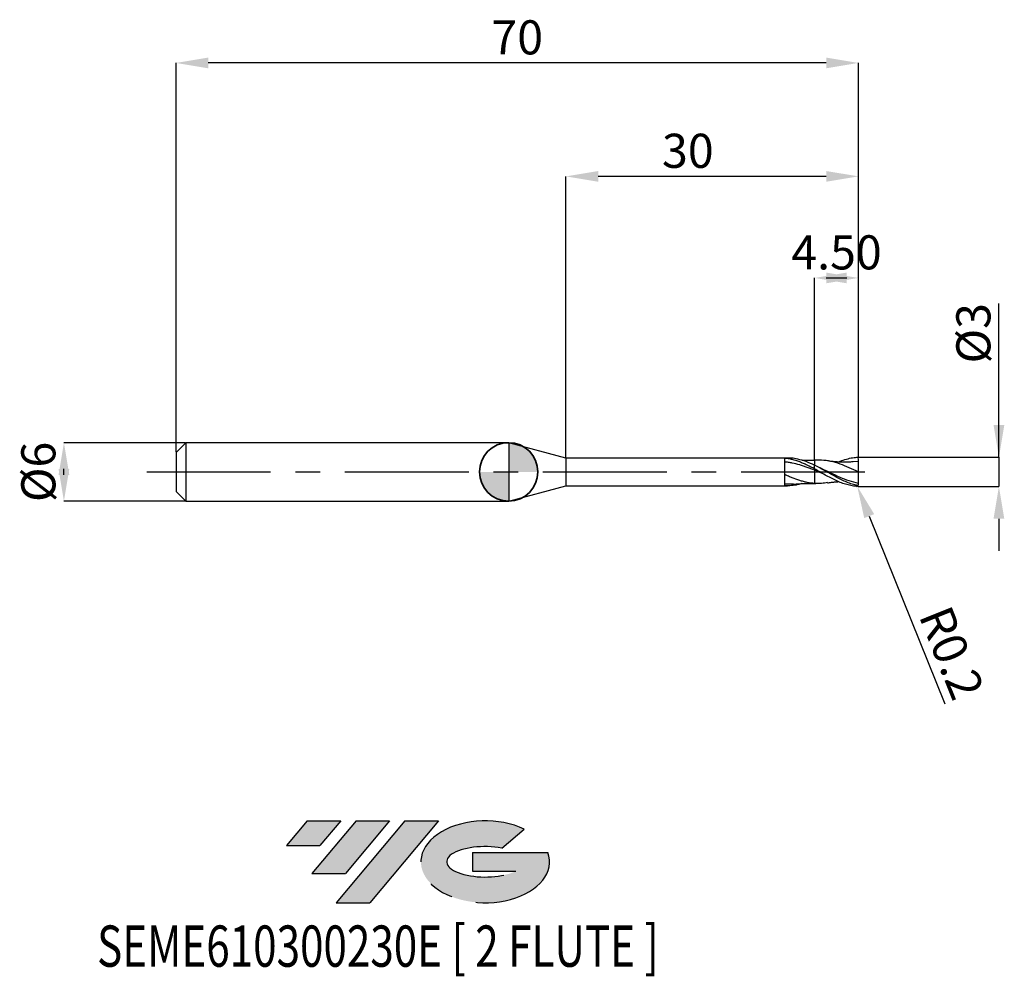
# Model space of a CAD drawing. Units: millimetres. Extents: x -50 to 51, y -52 to 46.
import ezdxf
from ezdxf.enums import TextEntityAlignment as Align

# ---------------------------------------------------------------- set-up
doc = ezdxf.new("R2010")
doc.units = ezdxf.units.MM
doc.header["$PDSIZE"] = -1
doc.linetypes.add('CENTERX2', pattern=[20.319999999999997, 12.7, -2.54, 2.54, -2.54])
doc.layers.add('FORMAT', color=2, linetype='Continuous')
doc.layers.add('중심선', color=1, linetype='CENTERX2')
doc.layers.add('외형선', color=100, linetype='Continuous', lineweight=35)
doc.layers.add('치수문자_일반주서', color=7, linetype='Continuous', lineweight=25)
doc.styles.add('SLDTEXTSTYLE0', font='TXT', dxfattribs={"width": 0.75})
doc.dimstyles.new('SLDDIMSTYLE0', dxfattribs={"dimtxt": 3.5, "dimasz": 3.302, "dimexe": 0, "dimexo": 0.0625, "dimgap": 0.875, "dimtad": 1, "dimrnd": 1e-09, "dimzin": 12, "dimdsep": 46, "dimtxsty": 'SLDTEXTSTYLE0', "dimsah": 1, "dimcen": 0.09, "dimadec": 0, "dimazin": 3, "dimtfac": 1, "dimtmove": 0, "dimatfit": 0, "dimfxl": 1, "dimfrac": 2, "dimtolj": 1, "dimtzin": 12, "dimarcsym": 0})
doc.dimstyles.new('SLDDIMSTYLE1', dxfattribs={"dimtxt": 3.5, "dimasz": 3.302, "dimexe": 0, "dimexo": 0.0625, "dimgap": 0.875, "dimtad": 1, "dimrnd": 1e-09, "dimzin": 4, "dimdsep": 46, "dimtxsty": 'SLDTEXTSTYLE0', "dimsah": 1, "dimcen": 0.09, "dimadec": 0, "dimazin": 1, "dimtfac": 1, "dimtmove": 0, "dimatfit": 0, "dimfxl": 1, "dimfrac": 2, "dimtolj": 1, "dimtzin": 12, "dimarcsym": 0})
doc.dimstyles.new('SLDDIMSTYLE2', dxfattribs={"dimtxt": 3.5, "dimasz": 3.302, "dimexe": 0, "dimexo": 0.0625, "dimgap": 0.875, "dimtad": 1, "dimrnd": 1e-09, "dimzin": 12, "dimdsep": 46, "dimtxsty": 'SLDTEXTSTYLE0', "dimsah": 1, "dimcen": 0.09, "dimadec": 0, "dimazin": 3, "dimtfac": 1, "dimtofl": 0, "dimtmove": 0, "dimatfit": 3, "dimfxl": 1, "dimfrac": 2, "dimtolj": 1, "dimtzin": 12, "dimarcsym": 0})
doc.dimstyles.new('SLDDIMSTYLE3', dxfattribs={"dimtxt": 3.5, "dimasz": 3.302, "dimexe": 0, "dimexo": 0.0625, "dimgap": 0.875, "dimtad": 1, "dimrnd": 1e-09, "dimdsep": 46, "dimtxsty": 'SLDTEXTSTYLE0', "dimsah": 1, "dimcen": 0.09, "dimadec": 0, "dimazin": 2, "dimtfac": 1, "dimtmove": 0, "dimatfit": 0, "dimfxl": 1, "dimfrac": 2, "dimtolj": 1, "dimtzin": 12, "dimarcsym": 0})

# ---------------------------------------------------------------- blocks, each defined once
blk = doc.blocks.new('블럭10')
at = {"layer": '중심선'}
for p, q in [((2.268634060543552, 16.24717430164393), (0.1404042013395286, 13.71084872107135)), ((2.268634060543552, 16.24717430164393), (5.714909304380834, 16.24717430164393)), ((7.28139805157953, 16.24717430164393), (2.750260043222114, 10.84717430164391)), ((5.714909304380834, 16.24717430164393), (3.58671253028996, 13.71088815037384)), ((12.29416204261559, 16.24717430164393), (5.245725140726316, 7.84717430164391)), ((10.72767329541681, 16.24717430164393), (6.196535287059397, 10.84717430164391)), ((7.28139805157953, 16.24717430164393), (10.72767329541681, 16.24717430164393)), ((15.74043728645272, 16.24717430164393), (8.692000384563599, 7.84717430164391)), ((12.29416204261559, 16.24717430164393), (15.74043728645272, 16.24717430164393)), ((22.22332737316547, 13.45928029700563), (24.52862924686651, 15.39360700705356)), ((0.1404042013395286, 13.71084872107135), (3.58671253028996, 13.71088815037384)), ((19.22039502424796, 13.00717430171391), (19.22036997980202, 11.08717430171403)), ((19.22039502424796, 13.00717430171391), (26.96566020931264, 13.00717430171391)), ((2.750260043222114, 10.84717430164391), (6.196535287059397, 10.84717430164391)), ((19.22036997980202, 11.08717430171403), (23.66174974927406, 11.08717430171406)), ((5.245725140726316, 7.84717430164391), (8.692000384563599, 7.84717430164391))]:
    blk.add_line(p, q, dxfattribs=at)
for centre, major_axis, ratio, start_param, end_param in [((20.54032771741204, 12.0471743016438), (6.600054785286829, -1.261213355974178e-13), 0.636358354079598, 0.9219305317359503, 6.513795318482858), ((20.54032771746488, 12.04717430159265), (3.960054785062283, 1.540847449632565e-10), 0.3939339440162632, 1.131841032648279, 5.62031148352944)]:
    blk.add_ellipse(centre, major_axis=major_axis, ratio=ratio, start_param=start_param, end_param=end_param, dxfattribs=at)
at = {"layer": 'FORMAT', "color": 2, "style": 'SLDTEXTSTYLE0', "width": 0.75}
blk.add_attdef('AUTOATTR0', text='', height=4.233333333333333, dxfattribs=at).set_placement((-19.27858288401334, -0.0412997538344756), align=Align.BOTTOM_LEFT)
blk = doc.blocks.new('*D14')
at = {"layer": 'Defpoints', "color": 0}
for p in [(-33.12201997807904, 2.999999999999986), (-45.61847799969108, -3.000000000000047), (-33.12201997807904, -3)]:
    blk.add_point(p, dxfattribs=at)
at = {"layer": '치수문자_일반주서', "color": 0, "lineweight": -2}
for p, q in [((-33.18451997807904, 2.999999999999985), (-45.6184779996911, 2.999999999999938)), ((-45.61847799969109, -0.3020000000000613), (-45.61847799969109, 0.3019999999999521)), ((-33.18451997807904, -3), (-45.61847799969108, -3.000000000000048))]:
    blk.add_line(p, q, dxfattribs=at)
at = {"layer": '치수문자_일반주서', "color": 0}
for points in [[(-45.06814466635775, -0.3020000000000594), (-46.16881133302442, -0.3020000000000633), (-45.6184779996911, 2.999999999999938)], [(-46.16881133302443, 0.3019999999999501), (-45.06814466635776, 0.301999999999954), (-45.61847799969108, -3.000000000000048)]]:
    blk.add_solid(points, dxfattribs=at)
at = {"layer": '치수문자_일반주서', "color": 0, "insert": (-49.99347799969109, -2.96e-14), "char_height": 3.5, "attachment_point": 2, "rotation": 90.0000000000002, "style": 'SLDTEXTSTYLE0'}
blk.add_mtext('\\A1;%%c6', dxfattribs=at)
blk = doc.blocks.new('*D15')
at = {"layer": 'Defpoints', "color": 0}
for p in [(31.37798002192096, 19.89999999999965), (31.37798002192096, 1.186147856478016), (35.87798002192096, 1.399999999999991)]:
    blk.add_point(p, dxfattribs=at)
at = {"layer": '치수문자_일반주서', "color": 0, "lineweight": -2}
for p, q in [((31.37798002192096, 1.248647856478016), (31.37798002192096, 19.89999999999965)), ((32.57598002192096, 19.89999999999965), (34.67998002192096, 19.89999999999965)), ((35.87798002192096, 1.462499999999991), (35.87798002192096, 19.89999999999965))]:
    blk.add_line(p, q, dxfattribs=at)
at = {"layer": '치수문자_일반주서', "color": 0}
for points in [[(34.67998002192096, 20.45033333333298), (34.67998002192096, 19.34966666666632), (31.37798002192096, 19.89999999999965)], [(32.57598002192096, 19.34966666666632), (32.57598002192096, 20.45033333333298), (35.87798002192096, 19.89999999999965)]]:
    blk.add_solid(points, dxfattribs=at)
at = {"layer": '치수문자_일반주서', "color": 0, "insert": (33.62798002192096, 24.27499999999965), "char_height": 3.5, "attachment_point": 2, "style": 'SLDTEXTSTYLE0'}
blk.add_mtext('\\A1;4.50', dxfattribs=at)
blk = doc.blocks.new('*D16')
at = {"layer": 'Defpoints', "color": 0}
for p in [(-34.12201997807904, 41.95832450504429), (-34.12201997807904, 1.999999999999986), (35.87798002192096, 1.399999999999991)]:
    blk.add_point(p, dxfattribs=at)
at = {"layer": '치수문자_일반주서', "color": 0, "lineweight": -2}
for p, q in [((-34.12201997807904, 2.062499999999986), (-34.12201997807904, 41.95832450504429)), ((32.57598002192096, 41.95832450504429), (-30.82001997807904, 41.95832450504429)), ((35.87798002192096, 1.462499999999991), (35.87798002192096, 41.95832450504429))]:
    blk.add_line(p, q, dxfattribs=at)
at = {"layer": '치수문자_일반주서', "color": 0}
for points in [[(-30.82001997807904, 42.50865783837762), (-30.82001997807904, 41.40799117171095), (-34.12201997807904, 41.95832450504429)], [(32.57598002192096, 41.40799117171095), (32.57598002192096, 42.50865783837762), (35.87798002192096, 41.95832450504429)]]:
    blk.add_solid(points, dxfattribs=at)
at = {"layer": '치수문자_일반주서', "color": 0, "insert": (0.8779800219209619, 46.33332450504429), "char_height": 3.5, "attachment_point": 2, "style": 'SLDTEXTSTYLE0'}
blk.add_mtext('\\A1;70', dxfattribs=at)
blk = doc.blocks.new('*D17')
at = {"layer": 'Defpoints', "color": 0}
for p in [(5.877980021920962, 30.31999999999864), (5.877980021920962, 1.424999999999997), (35.87798002192096, 1.397798710624159)]:
    blk.add_point(p, dxfattribs=at)
at = {"layer": '치수문자_일반주서', "color": 0, "lineweight": -2}
for p, q in [((5.877980021920962, 1.487499999999997), (5.877980021920962, 30.31999999999864)), ((32.57598002192096, 30.31999999999864), (9.179980021920962, 30.31999999999864)), ((35.87798002192096, 1.460298710624159), (35.87798002192096, 30.31999999999864))]:
    blk.add_line(p, q, dxfattribs=at)
at = {"layer": '치수문자_일반주서', "color": 0}
for points in [[(9.179980021920962, 30.87033333333198), (9.179980021920962, 29.76966666666531), (5.877980021920962, 30.31999999999864)], [(32.57598002192096, 29.76966666666531), (32.57598002192096, 30.87033333333198), (35.87798002192096, 30.31999999999864)]]:
    blk.add_solid(points, dxfattribs=at)
at = {"layer": '치수문자_일반주서', "color": 0, "insert": (18.37798002192096, 34.69499999999864), "char_height": 3.5, "attachment_point": 2, "style": 'SLDTEXTSTYLE0'}
blk.add_mtext('\\A1;30', dxfattribs=at)
blk = doc.blocks.new('*D18')
at = {"layer": 'Defpoints', "color": 0}
for p in [(35.87798002192096, 1.501904278724439), (35.777980021921, -1.495216943397878), (50.28821471618353, -1.495216943397824)]:
    blk.add_point(p, dxfattribs=at)
at = {"layer": '치수문자_일반주서', "color": 0, "lineweight": -2}
for p, q in [((50.28821471618349, 1.501904278724492), (50.28821471618345, 17.28671694339793)), ((50.28821471618348, 4.803904278724492), (50.28821471618348, 8.105904278724491)), ((35.94048002192096, 1.501904278724439), (50.28821471618349, 1.501904278724492)), ((50.28821471618349, 1.501904278724492), (50.2882147161835, -1.495216943397825)), ((35.840480021921, -1.495216943397878), (50.2882147161835, -1.495216943397825)), ((50.2882147161835, -4.797216943397824), (50.28821471618351, -8.099216943397824))]:
    blk.add_line(p, q, dxfattribs=at)
at = {"layer": '치수문자_일반주서', "color": 0}
for points in [[(49.73788138285015, 4.803904278724491), (50.83854804951682, 4.803904278724493), (50.28821471618349, 1.501904278724492)], [(50.83854804951684, -4.797216943397824), (49.73788138285017, -4.797216943397825), (50.2882147161835, -1.495216943397825)]]:
    blk.add_solid(points, dxfattribs=at)
at = {"layer": '치수문자_일반주서', "color": 0, "insert": (45.91321471618346, 14.22421694339792), "char_height": 3.5, "attachment_point": 2, "rotation": 90.00000000000014, "style": 'SLDTEXTSTYLE0'}
blk.add_mtext('\\A1;%%c3', dxfattribs=at)
blk = doc.blocks.new('SW_DOWELSYMBOL_0')
at = {"linetype": 'Continuous', "lineweight": 35}
h = blk.add_hatch(color=0, dxfattribs=at)
edge = h.paths.add_edge_path(flags=0)
edge.add_arc((1.04e-14, 0), 3.000000000000004, 0, 90)
edge.add_line((1.04e-14, 3.000000000000004), (1.04e-14, 0))
edge.add_line((1.04e-14, 0), (3.000000000000015, 0))
h = blk.add_hatch(color=0, dxfattribs=at)
edge = h.paths.add_edge_path(flags=0)
edge.add_arc((1.04e-14, 0), 3.000000000000004, 180, 270.0000000000008)
edge.add_line((1.04e-14, -3.000000000000004), (1.04e-14, 0))
edge.add_line((1.04e-14, 0), (-2.999999999999994, 0))
at = {"layer": '외형선', "color": 0}
blk.add_circle((0, 0), 3.000000000000004, dxfattribs=at)
blk = doc.blocks.new('*D21')
at = {"layer": 'Defpoints', "color": 0}
for p in [(35.67798002192376, -1.285848073524775), (35.75252787274189, -1.471435298134644)]:
    blk.add_point(p, dxfattribs=at)
at = {"layer": '치수문자_일반주서', "color": 0, "lineweight": -2}
for p, q in [((35.67798002192376, -1.285848073524775), (35.75252787274189, -1.471435298134644)), ((36.98331288974936, -4.535480376443699), (44.72217859094435, -23.80142287312392))]:
    blk.add_line(p, q, dxfattribs=at)
at = {"layer": '치수문자_일반주서', "color": 0}
blk.add_solid([(37.49398706946753, -4.330349540275789), (36.47263871003118, -4.740611212611609), (35.75252787274189, -1.471435298134644)], dxfattribs=at)
at = {"layer": '치수문자_일반주서', "color": 0, "insert": (45.44573996546987, -18.56027576587777), "char_height": 3.5, "attachment_point": 5, "rotation": 291.88465368557286, "style": 'SLDTEXTSTYLE0'}
blk.add_mtext('\\A1;R0.2', dxfattribs=at)

msp = doc.modelspace()

# ---------------------------------------------------------------- hatches: boundary and pattern name
at = {"layer": '중심선'}
for points in [[(-17.22453438368504, -35.7989250712761), (-20.67080962752232, -35.7989250712761), (-22.79903948672635, -38.3352506518487), (-19.35273115777591, -38.33521122254621)], [(-12.21177039264909, -35.7989250712761), (-15.65804563648637, -35.7989250712761), (-20.18918364484376, -41.19892507127612), (-16.74290840100648, -41.19892507127612)], [(-7.199006401613195, -35.79892507127613), (-10.64528164545031, -35.7989250712761), (-17.69371854733956, -44.19892507127612), (-14.24744330350228, -44.19892507127612)]]:
    msp.add_hatch(color=256, dxfattribs=at).paths.add_polyline_path(points, flags=0)
h = msp.add_hatch(color=256, dxfattribs=at)
edge = h.paths.add_edge_path(flags=0)
edge.add_ellipse((-2.399115970600996, -39.99892507132738), major_axis=(3.960054785062284, 1.540850780301639e-10), ratio=0.3939339440162633, start_angle=39.99803423149211, end_angle=342.9046081939157, ccw=False)
edge.add_line((-0.7161163149004002, -38.58681907591441), (1.589185558800638, -36.65249236586649))
edge.add_ellipse((-2.399115970653842, -39.99892507127625), major_axis=(6.600054785286829, -1.249000902703301e-13), ratio=0.6363583540795982, start_angle=39.99873849337408, end_angle=368.4976242363725)
edge.add_line((4.026216521246767, -39.03892507120613), (-3.71904866381792, -39.0389250712061))
edge.add_line((-3.71904866381792, -39.0389250712061), (-3.719073708263854, -40.95892507120602))
edge.add_line((-3.719073708263854, -40.95892507120602), (0.7223060612081831, -40.95892507120599))

# ---------------------------------------------------------------- linework, layer by layer
at = {"color": 4, "linetype": 'Continuous', "lineweight": 25}
for p, q in [((-33.12201997807904, 2.999999999999986), (-34.12201997807904, 1.999999999999986)), ((0, 2.999999999999986), (-33.12201997807904, 2.999999999999986)), ((-33.12201997807904, 2.999999999999986), (-33.12201997807904, -3)), ((5.877980021920962, 1.425000000000011), (0, 3.000000000000014)), ((0, 3), (0, -3)), ((0, 3), (0, -3)), ((-34.12201997807904, 1.999999999999986), (-34.12201997807904, -2)), ((5.877980021920962, 1.424999999999997), (5.877980021920962, -1.425000000000011)), ((28.60449281086983, 1.424999999999997), (5.877980021920962, 1.424999999999997)), ((28.32807904911965, -1.416906676188916), (28.32807904911959, 1.401509192723822)), ((31.37798002192375, 0.3106804474690321), (31.37798002192375, 0.7047882232068403)), ((-34.12201997807904, -2), (-33.12201997807904, -3)), ((0, -3), (5.877980021920962, -1.425000000000011)), ((5.877980021920962, -1.424999999999997), (28.60449281086983, -1.424999999999997)), ((29.22972082026922, -1.245711639323503), (28.32818293012031, -1.261464555600412)), ((31.37782875705977, -1.17870832390981), (31.49480478408327, -1.182572298659863)), ((-33.12201997807904, -3), (0, -3))]:
    msp.add_line(p, q, dxfattribs=at)
at = {"color": 1, "linetype": 'Continuous', "lineweight": 25}
for p, q in [((31.49480478408327, 1.201310038406049), (31.37786938279277, 1.197447405613062)), ((35.87798002192375, 1.059368869873097), (35.338242680186, 1.020172618071499)), ((31.99249794115462, 0.3938006783862846), (31.57464140797435, 0.6020012912079409)), ((35.87798002192375, -1.385848073524762), (35.87798002192375, -1.388429840751684))]:
    msp.add_line(p, q, dxfattribs=at)
for centre, start, end in [((35.67798002192376, 1.304585813270968), 359.999997018319, 77.4008352989368), ((35.67798002192376, -1.285848073524775), 282.5991647010632, 2.9816809583e-06)]:
    msp.add_arc(centre, 0.1999999999999999, start, end, dxfattribs=at)
at = {"color": 4, "linetype": 'Continuous', "lineweight": 25}
for points, knots in [([(31.37798002192096, 0.303244761994975), (31.12670489584298, 0.4389837875974649), (30.86835353956178, 0.5715685439838296), (30.48722262627552, 0.7542920151711741), (30.36271216615984, 0.8123249287065875), (30.10827595583197, 0.922984502174387), (29.9796937128985, 0.9753759846058188), (29.59607410072101, 1.12114770647797), (29.34620871936022, 1.202864090491275), (28.96186803355471, 1.298888962885385), (28.83368678525835, 1.32630312617728), (28.58129275290275, 1.371202433796967), (28.45584006199323, 1.388804689407408), (28.32807904911959, 1.401450687889962)], [0, 0, 0, 0, 0.2499999999999993, 0.2499999999999993, 0.374999999999999, 0.374999999999999, 0.4999999999999987, 0.4999999999999987, 0.7500000000000007, 0.7500000000000007, 0.8750000000000003, 0.8750000000000003, 1, 1, 1, 1]), ([(31.37798002192125, 0.1684588969660865), (31.12670694557164, 0.269494917373919), (30.8683577817277, 0.3690133812817464), (30.48722983220074, 0.5074552679662077), (30.3627204016841, 0.551652625181319), (30.10828639993269, 0.6364097992832711), (29.97970523335141, 0.6767927361734536), (29.59608861145989, 0.789964088495978), (29.34622542575926, 0.8545619771935975), (28.9618878970208, 0.9325380152344565), (28.83370759923957, 0.9552430824268612), (28.58131517493052, 0.9934504156937152), (28.45586392027832, 1.00904675346645), (28.32810406156943, 1.021049093281164)], [0, 0, 0, 0, 0.25, 0.25, 0.3749999999999986, 0.3749999999999986, 0.4999999999999971, 0.4999999999999971, 0.7499999999999971, 0.7499999999999971, 0.8749999999999986, 0.8749999999999986, 1, 1, 1, 1]), ([(31.37798002192096, 0.6870816828002404), (31.09303182063019, 0.8170536809710711), (30.52319846849389, 1.076968918428406), (29.72953459740825, 1.308085052955036), (29.09020492472803, 1.418469883264819), (28.73560532955867, 1.414847141716223), (28.60449281086983, 1.413507639992403)], [0, 0, 0, 0, 0.3081407231133523, 0.6162132639756378, 0.8580955920846803, 1, 1, 1, 1]), ([(31.37798002192375, 1.185536774514546), (31.20616199766562, 1.180275927980162), (30.8174762364697, 1.168374870750682), (30.37962593413681, 1.1680069356985), (30.11045252007307, 1.188020771135626), (30.05584126015822, 1.192081279015838)], [0, 0, 0, 0, 0.3870787935662618, 0.8756474541578245, 1, 1, 1, 1]), ([(31.37798002192375, 1.192946346916969), (31.37798002192375, 1.193193982013916), (31.3779800219238, 1.193858075927984), (31.37798002192369, 1.166764574109479), (31.37798002192375, 1.10195526695977), (31.37798002192369, 0.9877106909236915), (31.37798002192369, 0.843000673607726), (31.37798002192369, 0.7264360012843696), (31.37798002192375, 0.6674897925511658)], [0, 0, 0, 0, 0.0835506619152463, 0.2240614790798895, 0.4260453591536491, 0.633886785432908, 0.814858262493214, 1, 1, 1, 1]), ([(31.37798002192375, 1.185536774514546), (31.37798002192375, 1.183165713547154), (31.37798002192369, 1.178284612062455), (31.37798002192375, 1.100363269373268), (31.37798002192375, 0.9880785379456611), (31.37798002192375, 0.8429117257259477), (31.37798002192375, 0.7264061276926341), (31.37798002192375, 0.6674897925511658)], [0, 0, 0, 0, 0.1973647600354508, 0.4062980397748442, 0.6212903987808261, 0.8084883287724897, 1, 1, 1, 1]), ([(31.37798002192375, 0.3125402734593479), (31.37798002192375, 0.3110872106404443), (31.37798002192375, 0.3081258591108806), (31.37798002192369, 0.2821703498332511), (31.37798002192375, 0.2410276713533364), (31.37798002192375, 0.199285732210484), (31.37798002192375, 0.1778277668406218)], [0, 0, 0, 0, 0.2360693181082624, 0.4811108144576596, 0.7332585308014953, 1, 1, 1, 1]), ([(31.37798002192375, 0.177827766839286), (31.37798002192375, -0.0875470094389073), (31.37798002192375, -0.366880900855115), (31.37798002192375, -0.8477846150478427), (31.37798002192375, -1.045628354367551), (31.37798002192375, -1.175086420434184)], [0, 0, 0, 0, 0.5, 0.5, 1, 1, 1, 1]), ([(31.37798002192375, 0.177827766839286), (31.37798002192375, -0.0875470094389073), (31.37798002192375, -0.366880900855115), (31.37798002192375, -0.8477846150478427), (31.37798002192375, -1.045628354367551), (31.37798002192375, -1.175086420434184)], [0, 0, 0, 0, 0.5, 0.5, 1, 1, 1, 1]), ([(31.37798002192119, -1.184455290307298), (31.12670800289158, -1.165686616818775), (30.86835996998116, -1.129571594191418), (30.48723354926472, -1.052191909332052), (30.36272464984643, -1.022727742932631), (30.10829178735526, -0.9562690105208702), (29.9797111759944, -0.9193463227331193), (29.5960960966006, -0.799233510628369), (29.34623404348264, -0.7071341988484647), (28.96189814327886, -0.5546450904299007), (28.83371833581094, -0.501610593258377), (28.58132674100023, -0.3928945801800978), (28.45587622718233, -0.3370485482709427), (28.32811696383726, -0.2798512126111774)], [0, 0, 0, 0, 0.2499999999999972, 0.2499999999999972, 0.3749999999999972, 0.3749999999999972, 0.4999999999999972, 0.4999999999999972, 0.7499999999999972, 0.7499999999999972, 0.8749999999999986, 0.8749999999999986, 1, 1, 1, 1]), ([(30.05584126015822, -1.192081279015838), (29.92669988751862, -1.233204133533206), (29.57385924418384, -1.345560182931621), (28.99810377897109, -1.425625308197667), (28.55139894512968, -1.419816081108024), (28.32818293012031, -1.416913241418371)], [0, 0, 0, 0, 0.2240999493484423, 0.6122868967800255, 1, 1, 1, 1]), ([(29.22872731927811, -1.249385338093418), (29.55944570740172, -1.221409739854337), (30.01626567170257, -1.1827671597989), (30.55898300468164, -1.171422626580508), (30.94503628666808, -1.170786841335314), (31.20627140290111, -1.179686844256551), (31.37798002192375, -1.185536774514546)], [0, 0, 0, 0, 0.4620818500171489, 0.6382717798866115, 0.7622377342187463, 1, 1, 1, 1])]:
    msp.add_open_spline(points, degree=3, knots=knots, dxfattribs=at)
at = {"color": 1, "linetype": 'Continuous', "lineweight": 25}
for points, knots in [([(35.87798002192375, 0.0093688698730929), (35.56352458610303, 0.154596864937524), (34.93457680444777, 0.4450699015750814), (33.99108055551307, 0.8248189368279526), (33.04748479218068, 1.094501700543184), (32.21521869122586, 1.219540001847214), (31.69759056042687, 1.201904334841835), (31.49449690921119, 1.194984904094866)], [0, 0, 0, 0, 0.2152126109729702, 0.430450483078558, 0.6457114560085063, 0.8609933469573069, 1, 1, 1, 1]), ([(35.342644626126, 1.037190962004999), (35.22427547888844, 1.027879260015659), (35.02523172653673, 1.012221158660765), (34.77773884409584, 1.00187777711762), (34.60088794684725, 0.9975990268410797), (34.45470254067436, 0.9961688420196353), (34.30210141887159, 0.996817195786889), (34.09832375308929, 1.000840169766754), (33.84710634231777, 1.011606502478429), (33.53255244742655, 1.033796465454714), (33.15182233838635, 1.071398665747481), (32.86684016634399, 1.113151573315108), (32.70054813253529, 1.137515118118948)], [0, 0, 0, 0, 0.1334917817438933, 0.2244732328187496, 0.280576081778084, 0.3344890092336326, 0.3906446422435726, 0.4540663663752953, 0.5662789782755091, 0.6765438931706219, 0.8112577588028519, 1, 1, 1, 1]), ([(33.81693679038585, 1.015054603442572), (33.82559088003256, 1.019210371084384), (34.04894457282779, 1.126466718902861), (34.48653897022007, 1.273661359520133), (35.11256257968387, 1.444378029398933), (35.52453043395644, 1.482840339767854), (35.72160582467836, 1.499769801687897)], [0, 0, 0, 0, 0.0132331356419757, 0.3415344459744827, 0.6700375518903243, 0.9712765498589081, 0.9712765498589081, 0.9712765498589081, 0.9712765498589081]), ([(35.87798002192375, 0.0093688698730929), (35.87798002192375, 0.2592219249772825), (35.87798002192375, 0.5023313291024465), (35.87798002192369, 0.8755618744336289), (35.87798002192375, 1.002791193182262), (35.87798002192375, 1.059368869873097)], [0, 0, 0, 0, 0.5, 0.5, 1, 1, 1, 1]), ([(35.83406519511749, -1.410897738494604), (35.59584924452042, -1.357468437413814), (35.40975589602283, -1.309480860367458), (35.04201534452227, -1.194870943898977), (34.86251724186565, -1.128649893318581), (34.49422285869082, -0.9791412155700101), (34.30828352945781, -0.8961034185443779), (33.94515859336866, -0.719178180855657), (33.76208231942121, -0.6243859416065263), (33.39278305539364, -0.4261682270768148), (33.2116057200775, -0.3236853037219873), (32.84656455330355, -0.1148204090712781), (32.6603951799683, -0.0079801615138138), (32.29314658490694, 0.203410517399881), (32.11349718079288, 0.3076909324835952), (31.7448635178207, 0.512018225728319), (31.55907932568493, 0.6114060738468652), (31.37798002192375, 0.7047882232068403)], [0, 0, 0, 0, 0.125, 0.125, 0.25, 0.25, 0.375, 0.375, 0.5, 0.5, 0.625, 0.625, 0.75, 0.75, 0.875, 0.875, 1, 1, 1, 1]), ([(35.72160582467563, -1.481032061941477), (35.59584924452042, -1.477422366374803), (35.40975589602277, -1.457696980921426), (35.04201534452227, -1.396753090307499), (34.86251724186565, -1.355852921453604), (34.49422285869082, -1.253654217754487), (34.30828352945781, -1.192446050077962), (33.94515859336866, -1.054137247454392), (33.76208231942121, -0.9763570504313606), (33.39278305539358, -0.8067329110225856), (33.2116057200775, -0.7157145486753151), (32.84656455330355, -0.5238691885981126), (32.66039517996825, -0.4225796538802342), (32.29314658490694, -0.2159663278734953), (32.11349718079288, -0.110961940223504), (31.7448635178207, 0.1010523312932179), (31.55907932568493, 0.2074357142948671), (31.37798002192369, 0.3106804474690392)], [0, 0, 0, 0, 0.125, 0.125, 0.25, 0.25, 0.375, 0.375, 0.5, 0.5, 0.625, 0.625, 0.75, 0.75, 0.875, 0.875, 1, 1, 1, 1]), ([(32.14689521107351, -0.1305738475225127), (32.13252487567843, -0.1250616679486001), (31.87620073092376, -0.0267407397190809), (31.61990603420077, 0.0784933912600891), (31.37798002192392, 0.1778277668392008)], [0, 0, 0, 0, 0.0560631360298127, 1, 1, 1, 1]), ([(35.87798002192375, -1.174089526679232), (35.56352751838352, -1.101527569899815), (34.93458612428611, -0.9563952598005727), (33.99109607552941, -0.5701876011430755), (33.04751533440981, -0.1238239105153198), (32.37278719266692, 0.2216776566495184), (32.01268646402286, 0.3824630959700173), (31.96711851356946, 0.4028092445606433)], [0, 0, 0, 0, 0.2412210240886674, 0.4824699611798129, 0.7237444244961632, 0.9650420024851548, 1, 1, 1, 1]), ([(35.87798002192375, -1.174089526679232), (35.87798002192375, -1.046019980880381), (35.87798002192375, -0.8692202525136139), (35.87798002192375, -0.4555428995510411), (35.87798002192375, -0.2204459040002149), (35.87798002192375, 0.0093688698730929)], [0, 0, 0, 0, 0.5000000000000001, 0.5000000000000001, 1, 1, 1, 1]), ([(32.70054813253529, -1.118777378372762), (32.83264368074799, -1.099199258398905), (33.04581407659765, -1.0676048887075), (33.31326300747617, -1.03695327072554), (33.5082750828588, -1.018307143422696), (33.66769352159878, -1.00525833302887), (33.77154021055043, -0.9990401214543638), (33.81694601797159, -0.9963212777424815)], [0, 0, 0, 0, 0.3542329868263014, 0.571646713658965, 0.720892684207345, 0.8779634366905859, 1, 1, 1, 1]), ([(32.70938418476152, -1.100255407518617), (32.50751528545453, -1.134287210251273), (32.06368100099314, -1.209110429016683), (31.6199105868572, -1.18709084782882), (31.37798002192392, -1.175086420434198)], [0, 0, 0, 0, 0.4548294405691402, 1, 1, 1, 1])]:
    msp.add_open_spline(points, degree=3, knots=knots, dxfattribs=at)
for points in [[(35.87798002192375, 1.404585813270963), (35.87798002192375, 1.405446553227442), (35.87798002192375, 1.406307145700602), (35.87798002192375, 1.407167580497259)], [(35.87798002192375, 1.059368869873097), (35.87798002192375, 1.13113371595729), (35.87798002192375, 1.216556492619624), (35.87798002192375, 1.304585802862938)], [(35.87798002192375, -1.285848063116255), (35.87798002192375, -1.248500540629529), (35.87798002192375, -1.211196111183284), (35.87798002192375, -1.174089526679232)]]:
    msp.add_open_spline(points, degree=3, dxfattribs=at)
at = {"color": 4, "linetype": 'Continuous', "lineweight": 25}
msp.add_open_spline([(31.37798002192375, 0.312613631867741), (31.37798002192375, 0.3074748288441924), (31.37798002192375, 0.2554820717735069), (31.37798002192375, 0.1778277668392931)], degree=3, dxfattribs=at)
at = {"layer": '외형선'}
msp.add_circle((0, 0), 3.000000000000005, dxfattribs=at)
at = {"layer": '중심선'}
msp.add_line((-37.12201997807898, -1.42e-14), (38.87798002192096, 0), dxfattribs=at)

# ---------------------------------------------------------------- block references
at = {"color": 7, "linetype": 'Continuous'}
msp.add_blockref('블럭10', (-22.93944368806589, -52.04609937292004), dxfattribs=at).add_auto_attribs({'AUTOATTR0': 'SEME610300230E [ 2 FLUTE ]'})
at = {"layer": '외형선'}
msp.add_blockref('SW_DOWELSYMBOL_0', (0, 0), dxfattribs=at)

# ---------------------------------------------------------------- dimensions: what is measured, and where the dimension line sits
at = {"layer": '치수문자_일반주서'}
for base, p1, p2, dimstyle, picture, middle in [((-34.12201997807904, 41.95832450504429), (35.87798002192096, 1.399999999999991), (-34.12201997807904, 1.999999999999986), 'SLDDIMSTYLE2', '*D16', (0.8779800219209619, 41.95832450504429)), ((5.877980021920962, 30.31999999999864), (35.87798002192096, 1.397798710624159), (5.877980021920962, 1.424999999999997), 'SLDDIMSTYLE0', '*D17', (18.37798002192096, 30.31999999999864)), ((31.37798002192096, 19.89999999999965), (35.87798002192096, 1.399999999999991), (31.37798002192096, 1.186147856478016), 'SLDDIMSTYLE1', '*D15', (33.62798002192096, 19.89999999999965))]:
    dim = msp.add_linear_dim(base=base, p1=p1, p2=p2, dimstyle=dimstyle, dxfattribs=at)
    dim.commit()
    dim.dimension.update_dxf_attribs({"geometry": picture, "text_midpoint": middle, "dimtype": 160})
for base, p1, p2, dimstyle, picture, middle in [((50.2882147161835, -1.495216943397825), (35.87798002192096, 1.501904278724439), (35.777980021921, -1.495216943397878), 'SLDDIMSTYLE3', '*D18', (50.28821471618346, 14.22421694339793)), ((-45.61847799969108, -3.000000000000048), (-33.12201997807904, 2.999999999999986), (-33.12201997807904, -3), 'SLDDIMSTYLE0', '*D14', (-45.61847799969109, -1.42e-14))]:
    dim = msp.add_linear_dim(base=base, p1=p1, p2=p2, angle=90.0000000000002, text='%%c<>', dimstyle=dimstyle, dxfattribs=at)
    dim.commit()
    dim.dimension.update_dxf_attribs({"geometry": picture, "text_midpoint": middle, "dimtype": 160})
dim = msp.add_radius_dim(center=(35.67798002192376, -1.285848073524775), mpoint=(35.75252787274189, -1.471435298134644), dimstyle='SLDDIMSTYLE3', dxfattribs=at)
dim.commit()
dim.dimension.update_dxf_attribs({"geometry": '*D21', "text_midpoint": (43.00990764246524, -19.53871630786583), "dimtype": 164})

doc.saveas('drawing.dxf')
